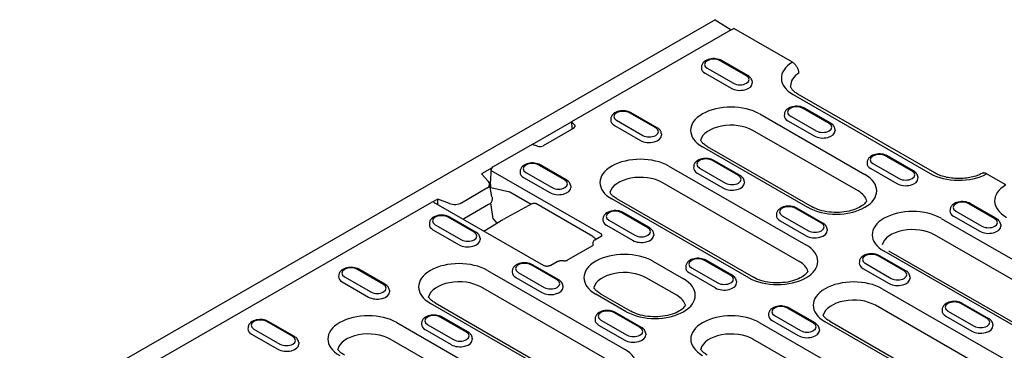
# Model space of a CAD drawing. Units: millimetres. Extents: x -16079 to 2757, y -58362 to -45118.
# Drawn here: x -9591 to -9387, y -57463 to -57394 of the extents above; entities that cross this region are included whole.
import ezdxf

# ---------------------------------------------------------------- set-up
doc = ezdxf.new("R2010")
doc.units = ezdxf.units.MM
doc.layers.add('DUENN-18', color=94, linetype='Continuous')
doc.layers.add('SICHTBAR', color=7, linetype='Continuous')

msp = doc.modelspace()

# ---------------------------------------------------------------- linework, layer by layer
at = {"layer": 'DUENN-18'}
for p, q in [((-9443.2, -57396.46), (-9476.37, -57415.56)), ((-9440.07, -57405.99), (-9445.5, -57402.86)), ((-9439.75, -57405.96), (-9445.18, -57402.83)), ((-9449.38, -57404.08), (-9449.4, -57404.37)), ((-9448.65, -57405.47), (-9443.22, -57408.59)), ((-9448.19, -57404.41), (-9442.76, -57407.54)), ((-9438.87, -57407.21), (-9438.86, -57407.5)), ((-9430.35, -57409.91), (-9401.92, -57426.29)), ((-9458.89, -57416.83), (-9464.33, -57413.71)), ((-9458.58, -57416.8), (-9464.01, -57413.67)), ((-9422.87, -57415.89), (-9428.3, -57412.77)), ((-9422.55, -57415.86), (-9427.98, -57412.74)), ((-9484.52, -57420.26), (-9476.37, -57415.56)), ((-9476.37, -57415.56), (-9475.75, -57416.19)), ((-9476.37, -57415.56), (-9476.31, -57416.88)), ((-9468.21, -57414.92), (-9468.23, -57415.21)), ((-9467.02, -57415.25), (-9461.58, -57418.38)), ((-9437.31, -57413.92), (-9415.48, -57426.49)), ((-9432.19, -57413.98), (-9432.21, -57414.27)), ((-9431.46, -57415.37), (-9426.03, -57418.5)), ((-9430.99, -57414.32), (-9425.56, -57417.44)), ((-9475.9, -57416.86), (-9482.28, -57420.53)), ((-9467.48, -57416.31), (-9462.05, -57419.43)), ((-9416.89, -57429.92), (-9438.72, -57417.35)), ((-9421.68, -57417.11), (-9421.66, -57417.4)), ((-9457.7, -57418.05), (-9457.68, -57418.34)), ((-9484.52, -57420.26), (-9492.64, -57424.93)), ((-9483.44, -57420.62), (-9484.52, -57420.26)), ((-9427.34, -57433.33), (-9449.18, -57420.75)), ((-9448.22, -57420.66), (-9426.39, -57433.23)), ((-9441.7, -57426.74), (-9447.13, -57423.61)), ((-9441.38, -57426.7), (-9446.81, -57423.58)), ((-9414.99, -57423.89), (-9415.01, -57424.18)), ((-9405.67, -57425.8), (-9411.11, -57422.67)), ((-9405.36, -57425.77), (-9410.79, -57422.64)), ((-9492.87, -57425.14), (-9495.04, -57426.39)), ((-9493.09, -57425.69), (-9493.18, -57427.86)), ((-9470.33, -57438.79), (-9493.09, -57425.69)), ((-9487.04, -57425.76), (-9487.05, -57426.05)), ((-9477.72, -57427.67), (-9483.15, -57424.55)), ((-9477.4, -57427.64), (-9482.83, -57424.51)), ((-9456.14, -57424.76), (-9427.7, -57441.14)), ((-9451.01, -57424.82), (-9451.03, -57425.11)), ((-9449.82, -57425.16), (-9444.39, -57428.28)), ((-9414.26, -57425.27), (-9408.83, -57428.4)), ((-9413.8, -57424.22), (-9408.37, -57427.35)), ((-9495.04, -57426.39), (-9493.67, -57427.87)), ((-9493.15, -57429.18), (-9493.18, -57427.86)), ((-9486.31, -57427.15), (-9480.88, -57430.28)), ((-9485.84, -57426.1), (-9480.41, -57429.22)), ((-9450.28, -57426.21), (-9444.85, -57429.34)), ((-9440.5, -57427.95), (-9440.48, -57428.24)), ((-9404.48, -57427.01), (-9404.46, -57427.3)), ((-9493.92, -57429.36), (-9499.24, -57432.43)), ((-9492.88, -57431.12), (-9493.39, -57428.4)), ((-9493.15, -57429.18), (-9489.15, -57430.14)), ((-9489.15, -57430.14), (-9484.75, -57432.67)), ((-9476.53, -57428.89), (-9476.51, -57429.18)), ((-9429.11, -57444.56), (-9457.55, -57428.19)), ((-9504.09, -57431.6), (-9505.13, -57432.2)), ((-9501.72, -57432.5), (-9504.09, -57431.6)), ((-9504.09, -57432.78), (-9504.09, -57431.6)), ((-9492.87, -57431.19), (-9492.87, -57431.71)), ((-9439.57, -57447.97), (-9468, -57431.59)), ((-9467.05, -57431.5), (-9438.61, -57447.87)), ((-9605.59, -57489.98), (-9505.36, -57432.26)), ((-9505.05, -57432.23), (-9482.28, -57445.34)), ((-9493.57, -57432.73), (-9498.59, -57435.63)), ((-9492.66, -57435.74), (-9493.15, -57432.4)), ((-9484.44, -57432.5), (-9490.59, -57435.86)), ((-9471.92, -57439.38), (-9483.8, -57432.54)), ((-9424.5, -57436.64), (-9429.93, -57433.51)), ((-9424.18, -57436.61), (-9429.61, -57433.48)), ((-9397.79, -57433.79), (-9397.81, -57434.08)), ((-9396.6, -57434.12), (-9391.17, -57437.25)), ((-9388.48, -57435.7), (-9393.91, -57432.57)), ((-9388.16, -57435.67), (-9393.59, -57432.54)), ((-9496.55, -57438.51), (-9501.98, -57435.39)), ((-9496.23, -57438.48), (-9501.66, -57435.36)), ((-9494.56, -57438.27), (-9490.61, -57435.86)), ((-9492.66, -57435.74), (-9491.9, -57436.65)), ((-9469.84, -57435.67), (-9469.86, -57435.95)), ((-9468.64, -57436), (-9463.21, -57439.13)), ((-9460.52, -57437.58), (-9465.95, -57434.45)), ((-9460.2, -57437.55), (-9465.63, -57434.42)), ((-9433.82, -57434.73), (-9433.83, -57435.02)), ((-9433.09, -57436.11), (-9427.66, -57439.24)), ((-9432.62, -57435.06), (-9427.19, -57438.19)), ((-9399.64, -57435.62), (-9358, -57459.59)), ((-9397.06, -57435.17), (-9391.63, -57438.3)), ((-9505.86, -57436.6), (-9505.88, -57436.89)), ((-9505.13, -57437.99), (-9499.7, -57441.12)), ((-9504.67, -57436.94), (-9499.24, -57440.06)), ((-9469.11, -57437.05), (-9463.68, -57440.18)), ((-9423.31, -57437.85), (-9423.29, -57438.14)), ((-9387.28, -57436.92), (-9387.26, -57437.21)), ((-9495.35, -57439.73), (-9495.33, -57440.02)), ((-9471.5, -57440.06), (-9470.19, -57439.31)), ((-9459.33, -57438.79), (-9459.31, -57439.08)), ((-9359.41, -57463.02), (-9401.05, -57439.04)), ((-9472.04, -57441.33), (-9477.15, -57444.27)), ((-9471.89, -57441.13), (-9471.91, -57440.65)), ((-9410.55, -57442.35), (-9368.91, -57466.33)), ((-9477.96, -57444.45), (-9478.79, -57444.44)), ((-9443.33, -57447.48), (-9448.76, -57444.35)), ((-9443.01, -57447.45), (-9448.44, -57444.32)), ((-9407.3, -57446.54), (-9412.73, -57443.41)), ((-9406.98, -57446.51), (-9412.42, -57443.38)), ((-9369.87, -57466.42), (-9411.5, -57442.45)), ((-9515.37, -57449.36), (-9520.8, -57446.23)), ((-9515.05, -57449.32), (-9520.48, -57446.2)), ((-9493.79, -57446.44), (-9465.36, -57462.82)), ((-9479.35, -57448.42), (-9484.78, -57445.29)), ((-9479.03, -57448.39), (-9484.46, -57445.26)), ((-9480.66, -57445.34), (-9479.36, -57444.58)), ((-9459.47, -57444.53), (-9453.13, -57448.18)), ((-9452.64, -57445.57), (-9452.66, -57445.86)), ((-9451.45, -57445.9), (-9446.02, -57449.03)), ((-9416.62, -57444.63), (-9416.64, -57444.92)), ((-9415.89, -57446.02), (-9410.46, -57449.14)), ((-9415.42, -57444.96), (-9409.99, -57448.09)), ((-9524.69, -57447.45), (-9524.71, -57447.73)), ((-9523.49, -57447.78), (-9518.06, -57450.91)), ((-9488.67, -57446.51), (-9488.68, -57446.8)), ((-9487.94, -57447.89), (-9482.51, -57451.02)), ((-9487.47, -57446.84), (-9482.04, -57449.97)), ((-9454.54, -57451.6), (-9460.87, -57447.95)), ((-9451.91, -57446.95), (-9446.48, -57450.08)), ((-9406.11, -57447.76), (-9406.09, -57448.05)), ((-9523.96, -57448.83), (-9518.53, -57451.96)), ((-9514.18, -57450.57), (-9514.16, -57450.86)), ((-9466.76, -57466.24), (-9495.2, -57449.87)), ((-9478.16, -57449.63), (-9478.14, -57449.92)), ((-9442.13, -57448.7), (-9442.11, -57448.98)), ((-9411.87, -57450.26), (-9383.43, -57466.63)), ((-9465, -57455.01), (-9471.33, -57451.36)), ((-9470.37, -57451.27), (-9464.04, -57454.92)), ((-9477.22, -57469.65), (-9505.66, -57453.28)), ((-9504.7, -57453.18), (-9476.26, -57469.56)), ((-9426.13, -57457.38), (-9431.56, -57454.26)), ((-9425.81, -57457.35), (-9431.24, -57454.22)), ((-9384.84, -57470.06), (-9413.27, -57453.68)), ((-9399.42, -57454.53), (-9399.44, -57454.82)), ((-9390.11, -57456.44), (-9395.54, -57453.32)), ((-9395.22, -57453.29), (-9389.79, -57456.41)), ((-9498.18, -57459.26), (-9503.61, -57456.13)), ((-9497.86, -57459.23), (-9503.29, -57456.1)), ((-9471.47, -57456.41), (-9471.49, -57456.7)), ((-9462.15, -57458.32), (-9467.58, -57455.19)), ((-9461.83, -57458.29), (-9467.26, -57455.16)), ((-9435.45, -57455.47), (-9435.46, -57455.76)), ((-9434.25, -57455.8), (-9428.82, -57458.93)), ((-9398.69, -57455.92), (-9393.26, -57459.05)), ((-9398.23, -57454.87), (-9392.8, -57457.99)), ((-9543.51, -57458.29), (-9543.53, -57458.57)), ((-9542.32, -57458.62), (-9536.89, -57461.75)), ((-9534.2, -57460.2), (-9539.63, -57457.07)), ((-9533.88, -57460.17), (-9539.31, -57457.04)), ((-9512.62, -57457.28), (-9490.78, -57469.86)), ((-9507.49, -57457.35), (-9507.51, -57457.64)), ((-9506.76, -57458.73), (-9501.33, -57461.86)), ((-9506.3, -57457.68), (-9500.87, -57460.81)), ((-9470.74, -57457.8), (-9465.31, -57460.92)), ((-9470.27, -57456.74), (-9464.84, -57459.87)), ((-9437.29, -57457.3), (-9395.66, -57481.27)), ((-9434.72, -57456.86), (-9429.29, -57459.98)), ((-9424.94, -57458.6), (-9424.92, -57458.89)), ((-9395.3, -57473.46), (-9423.73, -57457.09)), ((-9422.77, -57457), (-9394.34, -57473.37)), ((-9388.91, -57457.66), (-9388.89, -57457.95)), ((-9542.78, -57459.67), (-9537.35, -57462.8)), ((-9492.19, -57473.29), (-9514.03, -57460.71)), ((-9496.98, -57460.48), (-9496.96, -57460.76)), ((-9460.96, -57459.54), (-9460.94, -57459.83)), ((-9397.06, -57484.7), (-9438.7, -57460.72)), ((-9533, -57461.41), (-9532.99, -57461.7))]:
    msp.add_line(p, q, dxfattribs=at)
at = {"layer": 'DUENN-18', "flags": 128}
for points in [[(-9445.18, -57402.83), (-9445.46, -57402.7), (-9445.75, -57402.59), (-9446.06, -57402.51), (-9446.38, -57402.45), (-9446.71, -57402.43), (-9447.04, -57402.43), (-9447.36, -57402.46), (-9447.68, -57402.52), (-9447.99, -57402.6), (-9448.28, -57402.72), (-9448.55, -57402.86), (-9448.8, -57403.03), (-9448.91, -57403.13), (-9449.02, -57403.24), (-9449.11, -57403.36), (-9449.2, -57403.49), (-9449.27, -57403.62), (-9449.32, -57403.77), (-9449.36, -57403.92), (-9449.38, -57404.08)], [(-9438.87, -57407.21), (-9438.9, -57407), (-9438.96, -57406.81), (-9439.05, -57406.63), (-9439.16, -57406.46), (-9439.29, -57406.32), (-9439.43, -57406.18), (-9439.58, -57406.06), (-9439.75, -57405.96)], [(-9464.01, -57413.67), (-9464.28, -57413.54), (-9464.58, -57413.43), (-9464.89, -57413.35), (-9465.21, -57413.3), (-9465.53, -57413.27), (-9465.86, -57413.27), (-9466.19, -57413.3), (-9466.51, -57413.36), (-9466.81, -57413.44), (-9467.11, -57413.56), (-9467.38, -57413.7), (-9467.63, -57413.87), (-9467.74, -57413.97), (-9467.84, -57414.08), (-9467.94, -57414.2), (-9468.02, -57414.33), (-9468.09, -57414.46), (-9468.15, -57414.61), (-9468.19, -57414.76), (-9468.21, -57414.92)], [(-9427.98, -57412.74), (-9428.26, -57412.6), (-9428.55, -57412.49), (-9428.86, -57412.41), (-9429.18, -57412.36), (-9429.51, -57412.33), (-9429.84, -57412.33), (-9430.17, -57412.36), (-9430.48, -57412.42), (-9430.79, -57412.51), (-9431.08, -57412.62), (-9431.36, -57412.76), (-9431.6, -57412.93), (-9431.72, -57413.03), (-9431.82, -57413.14), (-9431.92, -57413.26), (-9432, -57413.39), (-9432.07, -57413.53), (-9432.13, -57413.67), (-9432.17, -57413.83), (-9432.19, -57413.98)], [(-9476.31, -57416.88), (-9476.31, -57416.89), (-9476.31, -57416.89), (-9476.31, -57416.9), (-9476.31, -57416.91), (-9476.31, -57416.92), (-9476.31, -57416.93), (-9476.3, -57416.94), (-9476.3, -57416.94), (-9476.3, -57416.95), (-9476.3, -57416.96), (-9476.3, -57416.97), (-9476.3, -57416.98), (-9476.3, -57416.98), (-9476.29, -57416.99), (-9476.29, -57417), (-9476.29, -57417.01), (-9476.29, -57417.02), (-9476.29, -57417.02), (-9476.28, -57417.03), (-9476.28, -57417.04), (-9476.28, -57417.05), (-9476.28, -57417.06), (-9476.28, -57417.06), (-9476.27, -57417.07)], [(-9457.7, -57418.05), (-9457.73, -57417.85), (-9457.79, -57417.65), (-9457.88, -57417.47), (-9457.99, -57417.31), (-9458.11, -57417.16), (-9458.25, -57417.02), (-9458.41, -57416.91), (-9458.58, -57416.8)], [(-9421.68, -57417.11), (-9421.71, -57416.91), (-9421.77, -57416.71), (-9421.85, -57416.53), (-9421.96, -57416.37), (-9422.09, -57416.22), (-9422.23, -57416.09), (-9422.39, -57415.97), (-9422.55, -57415.86)], [(-9446.81, -57423.58), (-9447.08, -57423.44), (-9447.38, -57423.33), (-9447.69, -57423.25), (-9448.01, -57423.2), (-9448.34, -57423.17), (-9448.66, -57423.18), (-9448.99, -57423.2), (-9449.31, -57423.26), (-9449.62, -57423.35), (-9449.91, -57423.46), (-9450.18, -57423.6), (-9450.43, -57423.78), (-9450.54, -57423.88), (-9450.65, -57423.98), (-9450.74, -57424.1), (-9450.83, -57424.23), (-9450.9, -57424.37), (-9450.95, -57424.51), (-9450.99, -57424.67), (-9451.01, -57424.82)], [(-9410.79, -57422.64), (-9411.06, -57422.5), (-9411.36, -57422.39), (-9411.67, -57422.31), (-9411.99, -57422.26), (-9412.31, -57422.23), (-9412.64, -57422.24), (-9412.97, -57422.27), (-9413.29, -57422.32), (-9413.59, -57422.41), (-9413.89, -57422.52), (-9414.16, -57422.66), (-9414.41, -57422.84), (-9414.52, -57422.94), (-9414.62, -57423.05), (-9414.72, -57423.16), (-9414.8, -57423.29), (-9414.88, -57423.43), (-9414.93, -57423.58), (-9414.97, -57423.73), (-9414.99, -57423.89)], [(-9482.83, -57424.51), (-9483.11, -57424.38), (-9483.4, -57424.27), (-9483.71, -57424.19), (-9484.03, -57424.14), (-9484.36, -57424.11), (-9484.69, -57424.11), (-9485.01, -57424.14), (-9485.33, -57424.2), (-9485.64, -57424.29), (-9485.93, -57424.4), (-9486.2, -57424.54), (-9486.45, -57424.71), (-9486.56, -57424.81), (-9486.67, -57424.92), (-9486.77, -57425.04), (-9486.85, -57425.17), (-9486.92, -57425.31), (-9486.98, -57425.45), (-9487.02, -57425.6), (-9487.04, -57425.76)], [(-9404.48, -57427.01), (-9404.51, -57426.81), (-9404.57, -57426.62), (-9404.66, -57426.44), (-9404.77, -57426.27), (-9404.89, -57426.12), (-9405.04, -57425.99), (-9405.19, -57425.87), (-9405.36, -57425.77)], [(-9476.53, -57428.89), (-9476.56, -57428.69), (-9476.62, -57428.49), (-9476.7, -57428.31), (-9476.81, -57428.15), (-9476.94, -57428), (-9477.08, -57427.87), (-9477.24, -57427.75), (-9477.4, -57427.64)], [(-9440.5, -57427.95), (-9440.53, -57427.75), (-9440.59, -57427.55), (-9440.68, -57427.37), (-9440.79, -57427.21), (-9440.92, -57427.06), (-9441.06, -57426.93), (-9441.21, -57426.81), (-9441.38, -57426.7)], [(-9493.18, -57429.47), (-9493.18, -57429.46), (-9493.18, -57429.45), (-9493.18, -57429.43), (-9493.17, -57429.42), (-9493.17, -57429.41), (-9493.17, -57429.4), (-9493.17, -57429.39), (-9493.17, -57429.37), (-9493.16, -57429.36), (-9493.16, -57429.35), (-9493.16, -57429.34), (-9493.16, -57429.32), (-9493.16, -57429.31), (-9493.16, -57429.3), (-9493.16, -57429.29), (-9493.16, -57429.28), (-9493.16, -57429.26), (-9493.16, -57429.25), (-9493.15, -57429.24), (-9493.15, -57429.23), (-9493.15, -57429.22), (-9493.15, -57429.21), (-9493.15, -57429.19), (-9493.15, -57429.18)], [(-9492.87, -57431.71), (-9492.88, -57431.87), (-9492.93, -57432.03), (-9492.99, -57432.17), (-9493.08, -57432.31), (-9493.18, -57432.43), (-9493.29, -57432.54), (-9493.42, -57432.64), (-9493.57, -57432.73)], [(-9393.59, -57432.54), (-9393.86, -57432.4), (-9394.16, -57432.3), (-9394.47, -57432.22), (-9394.79, -57432.16), (-9395.12, -57432.14), (-9395.45, -57432.14), (-9395.77, -57432.17), (-9396.09, -57432.23), (-9396.4, -57432.31), (-9396.69, -57432.42), (-9396.96, -57432.57), (-9397.21, -57432.74), (-9397.32, -57432.84), (-9397.43, -57432.95), (-9397.52, -57433.07), (-9397.61, -57433.19), (-9397.68, -57433.33), (-9397.73, -57433.48), (-9397.77, -57433.63), (-9397.79, -57433.79)], [(-9484.42, -57432.5), (-9484.27, -57432.44), (-9484.11, -57432.44), (-9483.95, -57432.47), (-9483.8, -57432.54)], [(-9465.63, -57434.42), (-9465.91, -57434.28), (-9466.2, -57434.17), (-9466.51, -57434.09), (-9466.83, -57434.04), (-9467.16, -57434.01), (-9467.49, -57434.02), (-9467.82, -57434.05), (-9468.14, -57434.1), (-9468.44, -57434.19), (-9468.74, -57434.3), (-9469.01, -57434.44), (-9469.25, -57434.62), (-9469.37, -57434.72), (-9469.47, -57434.83), (-9469.57, -57434.94), (-9469.65, -57435.07), (-9469.72, -57435.21), (-9469.78, -57435.35), (-9469.82, -57435.51), (-9469.84, -57435.67)], [(-9429.61, -57433.48), (-9429.89, -57433.34), (-9430.18, -57433.23), (-9430.49, -57433.15), (-9430.81, -57433.1), (-9431.14, -57433.08), (-9431.47, -57433.08), (-9431.79, -57433.11), (-9432.11, -57433.17), (-9432.42, -57433.25), (-9432.71, -57433.36), (-9432.98, -57433.5), (-9433.23, -57433.68), (-9433.35, -57433.78), (-9433.45, -57433.89), (-9433.55, -57434.01), (-9433.63, -57434.13), (-9433.7, -57434.27), (-9433.76, -57434.42), (-9433.8, -57434.57), (-9433.82, -57434.73)], [(-9501.66, -57435.36), (-9501.93, -57435.22), (-9502.23, -57435.11), (-9502.54, -57435.03), (-9502.86, -57434.98), (-9503.18, -57434.95), (-9503.51, -57434.95), (-9503.84, -57434.98), (-9504.16, -57435.04), (-9504.47, -57435.13), (-9504.76, -57435.24), (-9505.03, -57435.38), (-9505.28, -57435.55), (-9505.39, -57435.65), (-9505.5, -57435.76), (-9505.59, -57435.88), (-9505.68, -57436.01), (-9505.75, -57436.15), (-9505.8, -57436.29), (-9505.84, -57436.45), (-9505.86, -57436.6)], [(-9498.59, -57435.63), (-9498.74, -57435.7), (-9498.89, -57435.77)], [(-9387.28, -57436.92), (-9387.31, -57436.71), (-9387.37, -57436.52), (-9387.46, -57436.34), (-9387.57, -57436.17), (-9387.7, -57436.03), (-9387.84, -57435.89), (-9387.99, -57435.77), (-9388.16, -57435.67)], [(-9459.33, -57438.79), (-9459.36, -57438.59), (-9459.42, -57438.4), (-9459.51, -57438.22), (-9459.61, -57438.05), (-9459.74, -57437.9), (-9459.88, -57437.77), (-9460.04, -57437.65), (-9460.2, -57437.55)], [(-9423.31, -57437.85), (-9423.34, -57437.65), (-9423.4, -57437.46), (-9423.48, -57437.28), (-9423.59, -57437.11), (-9423.72, -57436.96), (-9423.86, -57436.83), (-9424.02, -57436.71), (-9424.18, -57436.61)], [(-9495.35, -57439.73), (-9495.38, -57439.53), (-9495.44, -57439.33), (-9495.53, -57439.15), (-9495.64, -57438.99), (-9495.76, -57438.84), (-9495.91, -57438.71), (-9496.06, -57438.59), (-9496.23, -57438.48)], [(-9471.92, -57439.38), (-9471.76, -57439.5), (-9471.62, -57439.64), (-9471.5, -57439.82), (-9471.41, -57440.01)], [(-9471.9, -57440.59), (-9471.84, -57440.42), (-9471.76, -57440.28), (-9471.64, -57440.16), (-9471.5, -57440.06)], [(-9470.04, -57439.17), (-9470.04, -57439.15), (-9470.05, -57439.14), (-9470.05, -57439.12), (-9470.05, -57439.1), (-9470.06, -57439.08), (-9470.06, -57439.07), (-9470.07, -57439.05), (-9470.08, -57439.03), (-9470.09, -57439.01), (-9470.1, -57439), (-9470.11, -57438.98), (-9470.12, -57438.96), (-9470.13, -57438.95), (-9470.14, -57438.93), (-9470.16, -57438.92), (-9470.17, -57438.9), (-9470.19, -57438.89), (-9470.21, -57438.87), (-9470.23, -57438.86), (-9470.24, -57438.84), (-9470.26, -57438.83), (-9470.28, -57438.82), (-9470.31, -57438.8), (-9470.33, -57438.79)], [(-9470.19, -57439.31), (-9470.12, -57439.26), (-9470.07, -57439.22), (-9470.05, -57439.19), (-9470.04, -57439.18)], [(-9470.04, -57439.19), (-9470.04, -57439.18), (-9470.04, -57439.18), (-9470.04, -57439.18), (-9470.04, -57439.18), (-9470.04, -57439.18), (-9470.04, -57439.18), (-9470.04, -57439.18), (-9470.04, -57439.18), (-9470.04, -57439.18), (-9470.04, -57439.18), (-9470.04, -57439.18), (-9470.04, -57439.18), (-9470.04, -57439.18), (-9470.04, -57439.18), (-9470.04, -57439.18), (-9470.04, -57439.18), (-9470.04, -57439.18), (-9470.04, -57439.18), (-9470.04, -57439.17), (-9470.04, -57439.17), (-9470.04, -57439.17), (-9470.04, -57439.17), (-9470.04, -57439.17), (-9470.04, -57439.17)], [(-9472.04, -57441.33), (-9471.97, -57441.28), (-9471.92, -57441.25), (-9471.9, -57441.22), (-9471.9, -57441.21)], [(-9471.91, -57440.65), (-9471.91, -57440.65), (-9471.91, -57440.65), (-9471.91, -57440.65), (-9471.91, -57440.64), (-9471.91, -57440.64), (-9471.91, -57440.64), (-9471.91, -57440.63), (-9471.91, -57440.63), (-9471.91, -57440.63), (-9471.91, -57440.63), (-9471.91, -57440.62), (-9471.91, -57440.62), (-9471.91, -57440.62), (-9471.9, -57440.61), (-9471.9, -57440.61), (-9471.9, -57440.61), (-9471.9, -57440.61), (-9471.9, -57440.6), (-9471.9, -57440.6), (-9471.9, -57440.6), (-9471.9, -57440.59), (-9471.9, -57440.59), (-9471.9, -57440.59), (-9471.9, -57440.59)], [(-9471.9, -57441.21), (-9471.9, -57441.21), (-9471.9, -57441.21), (-9471.89, -57441.2), (-9471.89, -57441.2), (-9471.89, -57441.2), (-9471.89, -57441.19), (-9471.89, -57441.19), (-9471.89, -57441.19), (-9471.89, -57441.18), (-9471.89, -57441.18), (-9471.89, -57441.18), (-9471.89, -57441.17), (-9471.89, -57441.17), (-9471.89, -57441.17), (-9471.89, -57441.16), (-9471.89, -57441.16), (-9471.89, -57441.16), (-9471.89, -57441.15), (-9471.89, -57441.15), (-9471.89, -57441.15), (-9471.89, -57441.14), (-9471.89, -57441.14), (-9471.89, -57441.14), (-9471.89, -57441.13)], [(-9479.36, -57444.58), (-9479.23, -57444.52), (-9479.09, -57444.48), (-9478.94, -57444.45), (-9478.79, -57444.44)], [(-9477.96, -57444.45), (-9477.84, -57444.45), (-9477.72, -57444.44), (-9477.61, -57444.43), (-9477.5, -57444.4), (-9477.4, -57444.38), (-9477.3, -57444.35), (-9477.22, -57444.31), (-9477.15, -57444.27)], [(-9448.44, -57444.32), (-9448.71, -57444.18), (-9449.01, -57444.08), (-9449.32, -57444), (-9449.64, -57443.94), (-9449.96, -57443.92), (-9450.29, -57443.92), (-9450.62, -57443.95), (-9450.94, -57444.01), (-9451.25, -57444.09), (-9451.54, -57444.2), (-9451.81, -57444.35), (-9452.06, -57444.52), (-9452.17, -57444.62), (-9452.28, -57444.73), (-9452.37, -57444.85), (-9452.46, -57444.97), (-9452.53, -57445.11), (-9452.58, -57445.26), (-9452.62, -57445.41), (-9452.64, -57445.57)], [(-9412.42, -57443.38), (-9412.69, -57443.25), (-9412.99, -57443.14), (-9413.29, -57443.06), (-9413.62, -57443), (-9413.94, -57442.98), (-9414.27, -57442.98), (-9414.6, -57443.01), (-9414.92, -57443.07), (-9415.22, -57443.15), (-9415.52, -57443.27), (-9415.79, -57443.41), (-9416.04, -57443.58), (-9416.15, -57443.68), (-9416.25, -57443.79), (-9416.35, -57443.91), (-9416.43, -57444.04), (-9416.5, -57444.17), (-9416.56, -57444.32), (-9416.6, -57444.47), (-9416.62, -57444.63)], [(-9520.48, -57446.2), (-9520.76, -57446.06), (-9521.05, -57445.95), (-9521.36, -57445.87), (-9521.68, -57445.82), (-9522.01, -57445.79), (-9522.34, -57445.8), (-9522.67, -57445.83), (-9522.98, -57445.88), (-9523.29, -57445.97), (-9523.58, -57446.08), (-9523.86, -57446.22), (-9524.1, -57446.4), (-9524.22, -57446.5), (-9524.32, -57446.6), (-9524.42, -57446.72), (-9524.5, -57446.85), (-9524.57, -57446.99), (-9524.63, -57447.13), (-9524.67, -57447.29), (-9524.69, -57447.45)], [(-9484.46, -57445.26), (-9484.74, -57445.12), (-9485.03, -57445.01), (-9485.34, -57444.93), (-9485.66, -57444.88), (-9485.99, -57444.86), (-9486.32, -57444.86), (-9486.64, -57444.89), (-9486.96, -57444.94), (-9487.27, -57445.03), (-9487.56, -57445.14), (-9487.83, -57445.28), (-9488.08, -57445.46), (-9488.19, -57445.56), (-9488.3, -57445.67), (-9488.39, -57445.78), (-9488.48, -57445.91), (-9488.55, -57446.05), (-9488.61, -57446.2), (-9488.65, -57446.35), (-9488.67, -57446.51)], [(-9482.28, -57445.34), (-9482.21, -57445.37), (-9482.13, -57445.41), (-9482.03, -57445.44), (-9481.93, -57445.47), (-9481.82, -57445.49), (-9481.71, -57445.51), (-9481.59, -57445.52), (-9481.47, -57445.52)], [(-9481.47, -57445.52), (-9481.35, -57445.52), (-9481.24, -57445.51), (-9481.12, -57445.49), (-9481.01, -57445.47), (-9480.91, -57445.44), (-9480.82, -57445.41), (-9480.73, -57445.37), (-9480.66, -57445.34)], [(-9478.16, -57449.63), (-9478.18, -57449.43), (-9478.24, -57449.24), (-9478.33, -57449.06), (-9478.44, -57448.89), (-9478.57, -57448.74), (-9478.71, -57448.61), (-9478.86, -57448.49), (-9479.03, -57448.39)], [(-9442.13, -57448.7), (-9442.16, -57448.49), (-9442.22, -57448.3), (-9442.31, -57448.12), (-9442.42, -57447.95), (-9442.55, -57447.8), (-9442.69, -57447.67), (-9442.84, -57447.55), (-9443.01, -57447.45)], [(-9406.11, -57447.76), (-9406.14, -57447.55), (-9406.2, -57447.36), (-9406.29, -57447.18), (-9406.4, -57447.02), (-9406.52, -57446.87), (-9406.66, -57446.73), (-9406.82, -57446.61), (-9406.98, -57446.51)], [(-9514.18, -57450.57), (-9514.21, -57450.37), (-9514.27, -57450.17), (-9514.35, -57449.99), (-9514.46, -57449.83), (-9514.59, -57449.68), (-9514.73, -57449.55), (-9514.89, -57449.43), (-9515.05, -57449.32)], [(-9431.24, -57454.22), (-9431.52, -57454.09), (-9431.81, -57453.98), (-9432.12, -57453.9), (-9432.44, -57453.85), (-9432.77, -57453.82), (-9433.1, -57453.82), (-9433.42, -57453.85), (-9433.74, -57453.91), (-9434.05, -57453.99), (-9434.34, -57454.11), (-9434.61, -57454.25), (-9434.86, -57454.42), (-9434.97, -57454.52), (-9435.08, -57454.63), (-9435.17, -57454.75), (-9435.26, -57454.88), (-9435.33, -57455.01), (-9435.39, -57455.16), (-9435.43, -57455.31), (-9435.45, -57455.47)], [(-9395.22, -57453.29), (-9395.49, -57453.15), (-9395.79, -57453.04), (-9396.1, -57452.96), (-9396.42, -57452.91), (-9396.75, -57452.88), (-9397.07, -57452.88), (-9397.4, -57452.91), (-9397.72, -57452.97), (-9398.03, -57453.06), (-9398.32, -57453.17), (-9398.59, -57453.31), (-9398.84, -57453.48), (-9398.95, -57453.58), (-9399.06, -57453.69), (-9399.15, -57453.81), (-9399.24, -57453.94), (-9399.31, -57454.08), (-9399.36, -57454.22), (-9399.4, -57454.38), (-9399.42, -57454.53)], [(-9539.31, -57457.04), (-9539.59, -57456.9), (-9539.88, -57456.79), (-9540.19, -57456.71), (-9540.51, -57456.66), (-9540.84, -57456.63), (-9541.17, -57456.64), (-9541.49, -57456.67), (-9541.81, -57456.72), (-9542.12, -57456.81), (-9542.41, -57456.92), (-9542.68, -57457.06), (-9542.93, -57457.24), (-9543.04, -57457.34), (-9543.15, -57457.45), (-9543.24, -57457.56), (-9543.33, -57457.69), (-9543.4, -57457.83), (-9543.45, -57457.97), (-9543.49, -57458.13), (-9543.51, -57458.29)], [(-9503.29, -57456.1), (-9503.56, -57455.96), (-9503.86, -57455.85), (-9504.17, -57455.77), (-9504.49, -57455.72), (-9504.81, -57455.7), (-9505.14, -57455.7), (-9505.47, -57455.73), (-9505.79, -57455.79), (-9506.1, -57455.87), (-9506.39, -57455.98), (-9506.66, -57456.13), (-9506.91, -57456.3), (-9507.02, -57456.4), (-9507.13, -57456.51), (-9507.22, -57456.63), (-9507.3, -57456.75), (-9507.38, -57456.89), (-9507.43, -57457.04), (-9507.47, -57457.19), (-9507.49, -57457.35)], [(-9467.26, -57455.16), (-9467.54, -57455.02), (-9467.83, -57454.92), (-9468.14, -57454.84), (-9468.46, -57454.78), (-9468.79, -57454.76), (-9469.12, -57454.76), (-9469.45, -57454.79), (-9469.77, -57454.85), (-9470.07, -57454.93), (-9470.36, -57455.05), (-9470.64, -57455.19), (-9470.88, -57455.36), (-9471, -57455.46), (-9471.1, -57455.57), (-9471.2, -57455.69), (-9471.28, -57455.82), (-9471.35, -57455.95), (-9471.41, -57456.1), (-9471.45, -57456.25), (-9471.47, -57456.41)], [(-9388.91, -57457.66), (-9388.94, -57457.46), (-9389, -57457.26), (-9389.09, -57457.08), (-9389.2, -57456.92), (-9389.33, -57456.77), (-9389.47, -57456.64), (-9389.62, -57456.52), (-9389.79, -57456.41)], [(-9460.96, -57459.54), (-9460.99, -57459.33), (-9461.05, -57459.14), (-9461.13, -57458.96), (-9461.24, -57458.79), (-9461.37, -57458.65), (-9461.51, -57458.51), (-9461.67, -57458.39), (-9461.83, -57458.29)], [(-9424.94, -57458.6), (-9424.97, -57458.4), (-9425.03, -57458.2), (-9425.11, -57458.02), (-9425.22, -57457.86), (-9425.35, -57457.71), (-9425.49, -57457.57), (-9425.64, -57457.46), (-9425.81, -57457.35)], [(-9533, -57461.41), (-9533.03, -57461.21), (-9533.09, -57461.02), (-9533.18, -57460.84), (-9533.29, -57460.67), (-9533.42, -57460.52), (-9533.56, -57460.39), (-9533.71, -57460.27), (-9533.88, -57460.17)], [(-9496.98, -57460.48), (-9497.01, -57460.27), (-9497.07, -57460.08), (-9497.16, -57459.9), (-9497.27, -57459.73), (-9497.39, -57459.58), (-9497.54, -57459.45), (-9497.69, -57459.33), (-9497.86, -57459.23)]]:
    msp.add_lwpolyline(points, dxfattribs=at)
at = {"layer": 'DUENN-18'}
for points in [[(-9448.22, -57420.66), (-9448.42, -57420.54), (-9448.61, -57420.41), (-9448.78, -57420.29), (-9448.94, -57420.16), (-9449.08, -57420.04), (-9449.2, -57419.91), (-9449.31, -57419.79), (-9449.41, -57419.68), (-9449.48, -57419.57), (-9449.55, -57419.46), (-9449.58, -57419.41)], [(-9467.05, -57431.5), (-9467.25, -57431.38), (-9467.44, -57431.25), (-9467.61, -57431.13), (-9467.77, -57431), (-9467.91, -57430.88), (-9468.03, -57430.75), (-9468.14, -57430.63), (-9468.23, -57430.52), (-9468.31, -57430.41), (-9468.38, -57430.3), (-9468.4, -57430.25)], [(-9415.08, -57431.99), (-9415.12, -57432.07), (-9415.23, -57432.23), (-9415.38, -57432.4), (-9415.56, -57432.59), (-9415.78, -57432.78), (-9416.04, -57432.98), (-9416.33, -57433.17), (-9416.66, -57433.36), (-9417.03, -57433.53), (-9417.42, -57433.7), (-9417.85, -57433.85), (-9418.3, -57433.99), (-9418.77, -57434.1), (-9419.26, -57434.2), (-9419.76, -57434.28), (-9420.27, -57434.34), (-9420.8, -57434.38), (-9421.32, -57434.39), (-9421.85, -57434.38), (-9422.38, -57434.35), (-9422.89, -57434.3), (-9423.4, -57434.23), (-9423.9, -57434.14), (-9424.37, -57434.03), (-9424.83, -57433.9), (-9425.26, -57433.75), (-9425.67, -57433.59), (-9426.04, -57433.42), (-9426.39, -57433.23)], [(-9427.31, -57446.63), (-9427.35, -57446.71), (-9427.46, -57446.87), (-9427.6, -57447.04), (-9427.78, -57447.23), (-9428, -57447.43), (-9428.26, -57447.62), (-9428.56, -57447.81), (-9428.89, -57448), (-9429.26, -57448.18), (-9429.65, -57448.34), (-9430.07, -57448.49), (-9430.52, -57448.63), (-9430.99, -57448.75), (-9431.48, -57448.85), (-9431.99, -57448.92), (-9432.5, -57448.98), (-9433.02, -57449.02), (-9433.55, -57449.03), (-9434.08, -57449.03), (-9434.6, -57449), (-9435.12, -57448.95), (-9435.63, -57448.87), (-9436.12, -57448.78), (-9436.6, -57448.67), (-9437.06, -57448.54), (-9437.49, -57448.39), (-9437.89, -57448.23), (-9438.27, -57448.06), (-9438.61, -57447.87)], [(-9470.37, -57451.27), (-9470.58, -57451.14), (-9470.76, -57451.02), (-9470.94, -57450.89), (-9471.09, -57450.77), (-9471.23, -57450.64), (-9471.36, -57450.52), (-9471.47, -57450.4), (-9471.56, -57450.29), (-9471.64, -57450.18), (-9471.7, -57450.07), (-9471.73, -57450.02)], [(-9504.7, -57453.18), (-9504.9, -57453.06), (-9505.09, -57452.94), (-9505.26, -57452.81), (-9505.42, -57452.68), (-9505.56, -57452.56), (-9505.68, -57452.44), (-9505.79, -57452.32), (-9505.88, -57452.2), (-9505.96, -57452.09), (-9506.03, -57451.99), (-9506.05, -57451.93)], [(-9452.73, -57453.67), (-9452.77, -57453.75), (-9452.88, -57453.91), (-9453.03, -57454.09), (-9453.21, -57454.27), (-9453.43, -57454.47), (-9453.69, -57454.66), (-9453.98, -57454.85), (-9454.32, -57455.04), (-9454.68, -57455.22), (-9455.08, -57455.38), (-9455.5, -57455.53), (-9455.95, -57455.67), (-9456.42, -57455.79), (-9456.91, -57455.89), (-9457.41, -57455.96), (-9457.93, -57456.02), (-9458.45, -57456.06), (-9458.98, -57456.07), (-9459.5, -57456.07), (-9460.03, -57456.04), (-9460.55, -57455.99), (-9461.05, -57455.91), (-9461.55, -57455.82), (-9462.03, -57455.71), (-9462.48, -57455.58), (-9462.91, -57455.43), (-9463.32, -57455.27), (-9463.69, -57455.1), (-9464.04, -57454.92)], [(-9422.77, -57457), (-9422.98, -57456.87), (-9423.16, -57456.75), (-9423.34, -57456.62), (-9423.49, -57456.5), (-9423.63, -57456.37), (-9423.76, -57456.25), (-9423.86, -57456.13), (-9423.96, -57456.02), (-9424.04, -57455.9), (-9424.1, -57455.8), (-9424.13, -57455.75)], [(-9523.52, -57464.02), (-9523.73, -57463.9), (-9523.92, -57463.78), (-9524.09, -57463.65), (-9524.24, -57463.53), (-9524.38, -57463.4), (-9524.51, -57463.28), (-9524.62, -57463.16), (-9524.71, -57463.04), (-9524.79, -57462.93), (-9524.85, -57462.83), (-9524.88, -57462.78)], [(-9448.2, -57464.04), (-9448.4, -57463.91), (-9448.59, -57463.79), (-9448.76, -57463.66), (-9448.92, -57463.54), (-9449.06, -57463.41), (-9449.18, -57463.29), (-9449.29, -57463.17), (-9449.38, -57463.06), (-9449.46, -57462.95), (-9449.53, -57462.84), (-9449.55, -57462.79)]]:
    msp.add_lwpolyline(points, dxfattribs=at)
for centre, major_axis, ratio, start_param, end_param in [((-9446.84, -57403.64), (-1.9, 0), 0.575862, 3.926991, 7.068583), ((-9424.42, -57406.5), (-8.39, 0), 0.575862, 5.52449, 7.068583), ((-9446.84, -57404.42), (-2.56, 0), 0.575862, 6.246262, 7.068583), ((-9441.41, -57407.55), (2.56, 0), 0.575862, 3.926991, 6.320109), ((-9441.41, -57406.77), (1.9, 0), 0.575862, 3.926991, 7.068583), ((-9465.67, -57414.48), (-1.9, 0), 0.575862, 3.926991, 7.068583), ((-9443.25, -57417.34), (-8.39, 0), 0.575862, 3.926991, 7.068583), ((-9429.65, -57413.54), (-1.9, 0), 0.575862, 3.926991, 7.068583), ((-9465.67, -57415.26), (-2.56, 0), 0.575862, 6.246262, 7.068583), ((-9429.65, -57414.33), (-2.56, 0), 0.575862, 6.246262, 7.068583), ((-9476.58, -57416.46), (0.96, 0), 0.575862, 5.497787, 6.806784), ((-9460.24, -57417.61), (1.9, 0), 0.575862, 3.926991, 7.068583), ((-9443.25, -57419.95), (-6.4, 0), 0.575862, 3.926991, 6.135931), ((-9424.22, -57417.45), (2.56, 0), 0.575862, 3.926991, 6.320109), ((-9424.22, -57416.67), (1.9, 0), 0.575862, 3.926991, 7.068583), ((-9460.24, -57418.39), (2.56, 0), 0.575862, 3.926991, 6.320109), ((-9482.96, -57420.14), (-0.96, 0), 0.575862, 1.047198, 2.356194), ((-9462.07, -57428.18), (-8.39, 0), 0.575862, 3.926991, 7.068583), ((-9448.47, -57424.38), (-1.9, 0), 0.575862, 3.926991, 7.068583), ((-9412.45, -57423.44), (-1.9, 0), 0.575862, 3.926991, 7.068583), ((-9492.64, -57425.45), (0.319, 0.555), 0.578093, 0.783464, 2.301901), ((-9484.5, -57426.11), (-2.56, 0), 0.575862, 6.246262, 7.068583), ((-9484.5, -57425.32), (-1.9, 0), 0.575862, 3.926991, 7.068583), ((-9448.47, -57425.17), (-2.56, 0), 0.575862, 6.246262, 7.068583), ((-9412.45, -57424.23), (-2.56, 0), 0.575862, 6.246262, 7.068583), ((-9407.02, -57426.57), (1.9, 0), 0.575862, 3.926991, 7.068583), ((-9495.34, -57428.39), (-1.96, 0.25), 0.621898, 2.456472, 3.781594), ((-9479.07, -57428.45), (1.9, 0), 0.575862, 3.926991, 7.068583), ((-9462.07, -57430.79), (-6.4, 0), 0.575862, 3.926991, 6.135931), ((-9443.04, -57427.51), (1.9, 0), 0.575862, 3.926991, 7.068583), ((-9421.41, -57429.91), (8.39, 0), 0.575862, 3.926991, 7.068583), ((-9407.02, -57427.36), (2.56, 0), 0.575862, 3.926991, 6.320109), ((-9395.99, -57422.87), (8.39, 0), 0.575862, 3.926991, 5.471085), ((-9479.07, -57429.23), (2.56, 0), 0.575862, 3.926991, 6.320109), ((-9443.04, -57428.29), (2.56, 0), 0.575862, 3.926991, 6.320109), ((-9421.41, -57432.53), (6.4, 0), 0.575862, 0.147174, 0.785398), ((-9505.36, -57432.78), (0.319, 0.555), 0.578093, 0, 0.783464), ((-9395.25, -57433.35), (-1.9, 0), 0.575862, 3.926991, 7.068583), ((-9500.77, -57431.52), (-2.04, 0.23), 0.576628, 1.152072, 2.477194), ((-9467.3, -57435.22), (-1.9, 0), 0.575862, 3.926991, 7.068583), ((-9431.28, -57434.29), (-1.9, 0), 0.575862, 3.926991, 7.068583), ((-9405.57, -57439.03), (-8.39, 0), 0.575862, 3.926991, 7.068583), ((-9395.25, -57434.13), (-2.56, 0), 0.575862, 6.246262, 7.068583), ((-9503.32, -57436.16), (-1.9, 0), 0.575862, 3.926991, 7.068583), ((-9467.3, -57436.01), (-2.56, 0), 0.575862, 6.246262, 7.068583), ((-9431.28, -57435.07), (-2.56, 0), 0.575862, 6.246262, 7.068583), ((-9389.82, -57436.47), (1.9, 0), 0.575862, 3.926991, 7.068583), ((-9503.32, -57436.95), (-2.56, 0), 0.575862, 6.246262, 7.068583), ((-9461.87, -57438.35), (1.9, 0), 0.575862, 3.926991, 7.068583), ((-9425.85, -57438.2), (2.56, 0), 0.575862, 3.926991, 6.320109), ((-9425.85, -57437.41), (1.9, 0), 0.575862, 3.926991, 7.068583), ((-9405.57, -57441.65), (-6.4, 0), 0.575862, 3.926991, 6.135931), ((-9389.82, -57437.26), (2.56, 0), 0.575862, 3.926991, 6.320109), ((-9497.89, -57440.07), (2.56, 0), 0.575862, 3.926991, 6.320109), ((-9497.89, -57439.29), (1.9, 0), 0.575862, 3.926991, 7.068583), ((-9461.87, -57439.14), (2.56, 0), 0.575862, 3.926991, 6.320109), ((-9433.64, -57444.55), (8.39, 0), 0.575862, 3.926991, 7.068583), ((-9465.4, -57447.94), (-8.39, 0), 0.575862, 3.926991, 7.068583), ((-9450.1, -57445.13), (-1.9, 0), 0.575862, 3.926991, 7.068583), ((-9414.08, -57444.19), (-1.9, 0), 0.575862, 3.926991, 7.068583), ((-9522.15, -57447), (-1.9, 0), 0.575862, 3.926991, 7.068583), ((-9499.72, -57449.86), (-8.39, 0), 0.575862, 3.926991, 7.068583), ((-9486.13, -57446.07), (-1.9, 0), 0.575862, 3.926991, 7.068583), ((-9450.1, -57445.91), (-2.56, 0), 0.575862, 6.246262, 7.068583), ((-9433.64, -57447.17), (6.4, 0), 0.575862, 0.147174, 0.785398), ((-9414.08, -57444.97), (-2.56, 0), 0.575862, 6.246262, 7.068583), ((-9522.15, -57447.79), (-2.56, 0), 0.575862, 6.246262, 7.068583), ((-9499.72, -57452.48), (-6.4, 0), 0.575862, 3.926991, 6.135931), ((-9486.13, -57446.85), (-2.56, 0), 0.575862, 6.246262, 7.068583), ((-9480.69, -57449.19), (1.9, 0), 0.575862, 3.926991, 7.068583), ((-9465.4, -57450.56), (-6.4, 0), 0.575862, 3.926991, 6.135931), ((-9459.06, -57451.59), (8.39, 0), 0.575862, 3.926991, 7.068583), ((-9444.67, -57448.25), (1.9, 0), 0.575862, 3.926991, 7.068583), ((-9417.8, -57453.67), (-8.39, 0), 0.575862, 3.926991, 7.068583), ((-9408.65, -57448.1), (2.56, 0), 0.575862, 3.926991, 6.320109), ((-9408.65, -57447.32), (1.9, 0), 0.575862, 3.926991, 7.068583), ((-9516.72, -57450.13), (1.9, 0), 0.575862, 3.926991, 7.068583), ((-9480.69, -57449.98), (2.56, 0), 0.575862, 3.926991, 6.320109), ((-9444.67, -57449.04), (2.56, 0), 0.575862, 3.926991, 6.320109), ((-9516.72, -57450.92), (2.56, 0), 0.575862, 3.926991, 6.320109), ((-9459.06, -57454.21), (6.4, 0), 0.575862, 0.147174, 0.785398), ((-9417.8, -57456.29), (-6.4, 0), 0.575862, 3.926991, 6.135931), ((-9432.91, -57455.03), (-1.9, 0), 0.575862, 3.926991, 7.068583), ((-9396.88, -57454.09), (-1.9, 0), 0.575862, 3.926991, 7.068583), ((-9540.97, -57457.84), (-1.9, 0), 0.575862, 3.926991, 7.068583), ((-9518.55, -57460.7), (-8.39, 0), 0.575862, 3.926991, 7.068583), ((-9504.95, -57456.91), (-1.9, 0), 0.575862, 3.926991, 7.068583), ((-9468.93, -57456.75), (-2.56, 0), 0.575862, 6.246262, 7.068583), ((-9468.93, -57455.97), (-1.9, 0), 0.575862, 3.926991, 7.068583), ((-9443.22, -57460.71), (-8.39, 0), 0.575862, 3.926991, 7.068583), ((-9432.91, -57455.81), (-2.56, 0), 0.575862, 6.246262, 7.068583), ((-9396.88, -57454.88), (-2.56, 0), 0.575862, 6.246262, 7.068583), ((-9391.45, -57457.22), (1.9, 0), 0.575862, 3.926991, 7.068583), ((-9540.97, -57458.63), (-2.56, 0), 0.575862, 6.246262, 7.068583), ((-9504.95, -57457.69), (-2.56, 0), 0.575862, 6.246262, 7.068583), ((-9463.5, -57459.1), (1.9, 0), 0.575862, 3.926991, 7.068583), ((-9427.48, -57458.16), (1.9, 0), 0.575862, 3.926991, 7.068583), ((-9391.45, -57458), (2.56, 0), 0.575862, 3.926991, 6.320109), ((-9535.54, -57460.97), (1.9, 0), 0.575862, 3.926991, 7.068583), ((-9518.55, -57463.32), (-6.4, 0), 0.575862, 3.926991, 6.135931), ((-9499.52, -57460.82), (2.56, 0), 0.575862, 3.926991, 6.320109), ((-9499.52, -57460.03), (1.9, 0), 0.575862, 3.926991, 7.068583), ((-9463.5, -57459.88), (2.56, 0), 0.575862, 3.926991, 6.320109), ((-9443.22, -57463.33), (-6.4, 0), 0.575862, 3.926991, 6.135931), ((-9427.48, -57458.94), (2.56, 0), 0.575862, 3.926991, 6.320109), ((-9535.54, -57461.76), (2.56, 0), 0.575862, 3.926991, 6.320109), ((-9471.29, -57466.23), (8.39, 0), 0.575862, 3.926991, 7.068583)]:
    msp.add_ellipse(centre, major_axis=major_axis, ratio=ratio, start_param=start_param, end_param=end_param, dxfattribs=at)
at = {"layer": 'SICHTBAR'}
for p, q in [((-9446.53, -57394.34), (-9672.35, -57524.38)), ((-9446.53, -57394.34), (-9443.2, -57396.46)), ((-9443.2, -57396.46), (-9442.68, -57396.16)), ((-9430.51, -57403.17), (-9442.68, -57396.16)), ((-9430.51, -57403.17), (-9442.68, -57396.16)), ((-9400.96, -57426.19), (-9429.39, -57409.82)), ((-9386.23, -57428.67), (-9390.21, -57426.38))]:
    msp.add_line(p, q, dxfattribs=at)
at = {"layer": 'SICHTBAR', "flags": 128}
for points in [[(-9429.15, -57405.44), (-9429.16, -57405.34), (-9429.17, -57405.23), (-9429.19, -57405.12), (-9429.21, -57405.02), (-9429.24, -57404.91), (-9429.28, -57404.79), (-9429.31, -57404.68), (-9429.36, -57404.57), (-9429.4, -57404.46), (-9429.46, -57404.35), (-9429.51, -57404.25), (-9429.57, -57404.14), (-9429.64, -57404.04), (-9429.71, -57403.94), (-9429.78, -57403.84), (-9429.85, -57403.75), (-9429.93, -57403.66), (-9430.01, -57403.57), (-9430.09, -57403.49), (-9430.17, -57403.42), (-9430.25, -57403.35), (-9430.34, -57403.28), (-9430.42, -57403.22), (-9430.51, -57403.17)], [(-9429.39, -57409.82), (-9429.6, -57409.7), (-9429.79, -57409.57), (-9429.96, -57409.45), (-9430.11, -57409.32), (-9430.25, -57409.19), (-9430.38, -57409.07), (-9430.49, -57408.95), (-9430.58, -57408.84), (-9430.66, -57408.73), (-9430.72, -57408.62), (-9430.77, -57408.52), (-9430.82, -57408.43), (-9430.87, -57408.27), (-9430.89, -57408.12)], [(-9391.16, -57426.27), (-9391.39, -57426.39), (-9391.64, -57426.51), (-9391.9, -57426.62), (-9392.17, -57426.72), (-9392.46, -57426.82), (-9392.76, -57426.91), (-9393.06, -57427), (-9393.38, -57427.07), (-9393.7, -57427.14), (-9394.03, -57427.2), (-9394.37, -57427.25), (-9394.71, -57427.29), (-9395.05, -57427.32), (-9395.4, -57427.34), (-9395.75, -57427.35), (-9396.1, -57427.35), (-9396.45, -57427.34), (-9396.8, -57427.32), (-9397.15, -57427.3), (-9397.49, -57427.26), (-9397.83, -57427.21), (-9398.16, -57427.16), (-9398.48, -57427.1), (-9398.8, -57427.02), (-9399.11, -57426.94), (-9399.41, -57426.85), (-9399.7, -57426.76), (-9399.98, -57426.66), (-9400.25, -57426.55), (-9400.5, -57426.43), (-9400.74, -57426.31), (-9400.96, -57426.19)], [(-9390.21, -57426.38), (-9390.26, -57426.35), (-9390.3, -57426.33), (-9390.34, -57426.31), (-9390.39, -57426.29), (-9390.43, -57426.27), (-9390.47, -57426.26), (-9390.51, -57426.24), (-9390.56, -57426.23), (-9390.6, -57426.22), (-9390.64, -57426.21), (-9390.68, -57426.2), (-9390.72, -57426.2), (-9390.76, -57426.19), (-9390.8, -57426.19), (-9390.84, -57426.19), (-9390.88, -57426.19), (-9390.92, -57426.2), (-9390.95, -57426.2), (-9390.99, -57426.21), (-9391.02, -57426.22), (-9391.06, -57426.23), (-9391.09, -57426.24), (-9391.13, -57426.26), (-9391.16, -57426.27)]]:
    msp.add_lwpolyline(points, dxfattribs=at)
at = {"layer": 'SICHTBAR'}
for centre, major_axis, start_param, end_param in [((-9424.42, -57407.98), (-6.47, 0), 5.532403, 6.320109), ((-9380.15, -57431.99), (-8.39, 0), 5.52449, 7.068583)]:
    msp.add_ellipse(centre, major_axis=major_axis, ratio=0.575862, start_param=start_param, end_param=end_param, dxfattribs=at)

doc.saveas('drawing.dxf')
